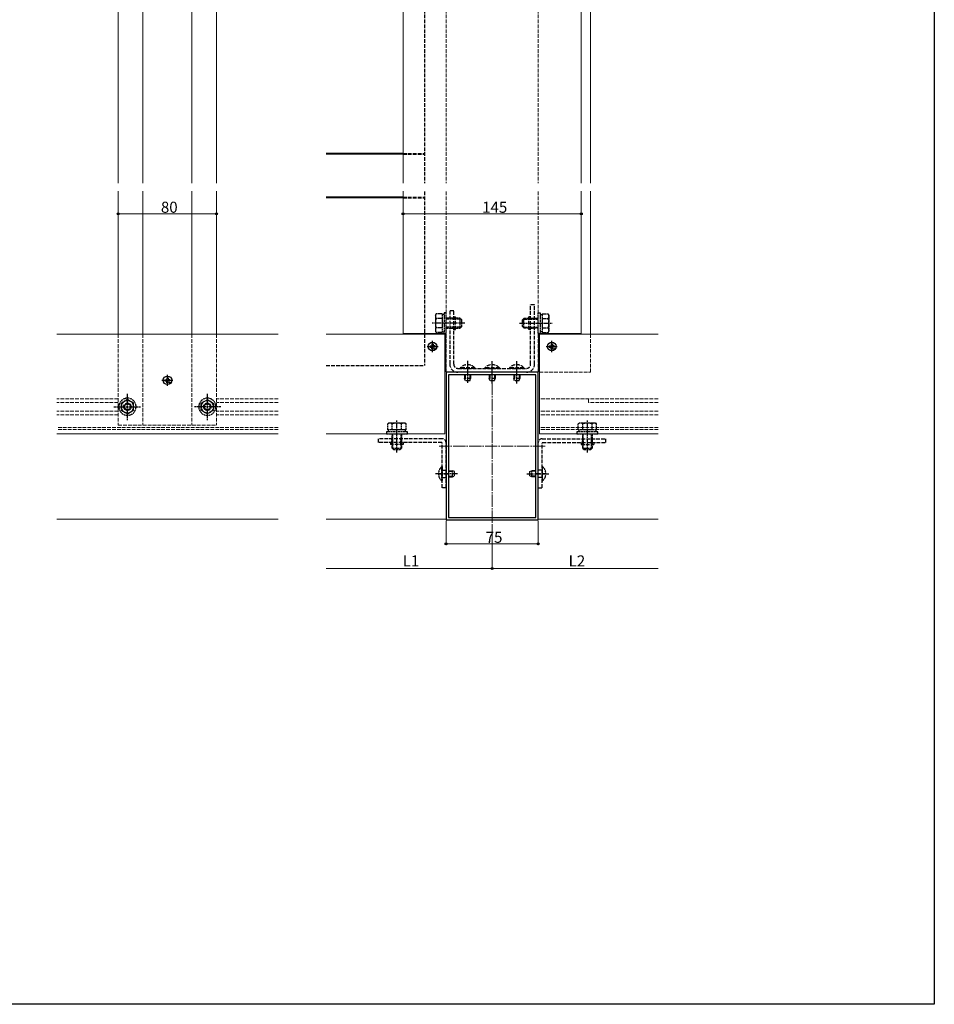
# Model space of a CAD drawing. Extents: x 0 to 1980, y 0 to 3204.
# Drawn here: x 1236 to 1980, y 0 to 801 of the extents above; entities that cross this region are included whole.
import ezdxf

# ---------------------------------------------------------------- set-up
doc = ezdxf.new("R2010")
doc.units = 0
doc.linetypes.add('YCENTER_1', pattern=[13, 10, -1, 1, -1])
doc.linetypes.add('YHIDDEN_1', pattern=[4, 3, -1])
for name, color, linetype, lineweight in [('YKK_11', 7, 'CONTINUOUS', 30), ('YKK_12', 2, 'CONTINUOUS', 13), ('YKK_13', 4, 'CONTINUOUS', 30), ('YKK_D', 6, 'CONTINUOUS', 13)]:
    doc.layers.add(name, color=color, linetype=linetype, lineweight=lineweight)
doc.layers.add('YKK_ZWAK', color=7, linetype='CONTINUOUS')
doc.styles.get("Standard").update_dxf_attribs({"font": 'txt', "bigfont": 'BIGFONT'})

msp = doc.modelspace()

# ---------------------------------------------------------------- linework, layer by layer
at = {"layer": 'YKK_11', "linetype": 'ByBlock', "lineweight": -2, "ltscale": 0.5}
for p, q in [((1582.78, 514.07), (1582.78, 394.07)), ((1657.78, 514.07), (1582.78, 514.07)), ((1657.78, 394.07), (1657.78, 514.07)), ((1584.78, 512.07), (1584.78, 396.07)), ((1584.78, 512.07), (1584.78, 396.07)), ((1655.78, 512.07), (1584.78, 512.07)), ((1655.78, 396.07), (1655.78, 512.07)), ((1582.78, 394.07), (1657.78, 394.07)), ((1584.78, 396.07), (1655.78, 396.07))]:
    msp.add_line(p, q, dxfattribs=at)
at = {"layer": 'YKK_12'}
for p, q in [((1547.78, 1085.07), (1547.78, 545.57)), ((1692.78, 1085.07), (1692.78, 545.57)), ((1700.28, 545.07), (1700.28, 1082.07)), ((1316.06, 1078.57), (1316.06, 545.07)), ((1336.06, 1078.57), (1336.06, 545.07)), ((1376.06, 1078.57), (1376.06, 545.07)), ((1396.06, 1078.57), (1396.06, 545.07)), ((1266.06, 545.07), (1446.06, 545.07)), ((1485.28, 545.07), (1581.78, 545.07)), ((1582.58, 545.57), (1547.78, 545.57)), ((1581.78, 464.07), (1581.78, 545.07)), ((1582.58, 545.57), (1582.58, 514.57)), ((1657.98, 545.57), (1692.78, 545.57)), ((1657.98, 514.57), (1657.98, 545.57)), ((1658.78, 545.07), (1755.28, 545.07)), ((1658.78, 464.07), (1658.78, 545.07)), ((1657.98, 514.57), (1582.58, 514.57)), ((1698.78, 492.57), (1698.78, 489.57)), ((1582.78, 464.07), (1582.78, 467.51)), ((1266.06, 464.07), (1446.06, 464.07)), ((1485.28, 464.07), (1581.78, 464.07)), ((1755.28, 464.07), (1658.78, 464.07)), ((1446.06, 394.57), (1266.06, 394.57)), ((1582.78, 394.57), (1485.28, 394.57)), ((1657.78, 394.57), (1755.28, 394.57))]:
    msp.add_line(p, q, dxfattribs=at)
at = {"layer": 'YKK_12', "linetype": 'YHIDDEN_1'}
for p, q in [((1582.78, 514.07), (1582.78, 1082.07)), ((1657.78, 514.07), (1657.78, 1082.07)), ((1316.06, 545.07), (1316.06, 471.07)), ((1336.06, 545.07), (1336.06, 471.07)), ((1376.06, 545.07), (1376.06, 471.07)), ((1396.06, 545.07), (1396.06, 471.07)), ((1700.28, 514.07), (1700.28, 545.07)), ((1582.78, 514.07), (1700.28, 514.07)), ((1316.06, 492.57), (1266.06, 492.57)), ((1316.06, 489.57), (1266.06, 489.57)), ((1446.06, 492.57), (1396.06, 492.57)), ((1446.06, 489.57), (1396.06, 489.57)), ((1755.28, 492.57), (1658.78, 492.57)), ((1658.78, 492.57), (1658.78, 467.57)), ((1755.28, 489.57), (1698.78, 489.57)), ((1316.06, 482.57), (1266.06, 482.57)), ((1446.06, 482.57), (1396.06, 482.57)), ((1755.28, 482.57), (1658.78, 482.57)), ((1316.06, 479.57), (1266.06, 479.57)), ((1446.06, 479.57), (1396.06, 479.57)), ((1755.28, 479.57), (1658.78, 479.57)), ((1446.06, 469.07), (1266.06, 469.07)), ((1446.06, 467.57), (1266.06, 467.57)), ((1316.06, 471.07), (1396.06, 471.07)), ((1755.28, 469.07), (1658.78, 469.07)), ((1755.28, 467.57), (1658.78, 467.57))]:
    msp.add_line(p, q, dxfattribs=at)
at = {"layer": 'YKK_12', "linetype": 'YCENTER_1'}
for p, q in [((1620.28, 391.57), (1620.28, 519.94)), ((1663.48, 454.07), (1577.08, 454.07))]:
    msp.add_line(p, q, dxfattribs=at)
at = {"layer": 'YKK_13', "linetype": 'YHIDDEN_1'}
for p, q in [((1565.28, 1077.07), (1565.28, 519.57)), ((1547.78, 692.07), (1565.28, 692.07)), ((1547.78, 691.57), (1565.28, 691.57)), ((1547.78, 656.57), (1565.28, 656.57)), ((1547.78, 656.07), (1565.28, 656.07)), ((1654.78, 569.07), (1651.58, 569.07)), ((1651.58, 520.77), (1651.58, 569.07)), ((1654.78, 520.77), (1654.78, 569.07)), ((1588.98, 564.07), (1585.78, 564.07)), ((1585.78, 564.07), (1585.78, 520.77)), ((1588.98, 520.77), (1588.98, 564.07)), ((1590.58, 558.07), (1585.78, 558.07)), ((1590.58, 557.32), (1585.78, 557.32)), ((1588.98, 559.27), (1590.58, 559.27)), ((1590.58, 548.87), (1590.58, 559.27)), ((1649.98, 548.87), (1649.98, 559.27)), ((1651.58, 559.27), (1649.98, 559.27)), ((1649.98, 558.07), (1654.78, 558.07)), ((1649.98, 557.32), (1654.78, 557.32)), ((1590.58, 550.82), (1585.78, 550.82)), ((1590.58, 550.07), (1585.78, 550.07)), ((1588.98, 548.87), (1590.58, 548.87)), ((1649.98, 550.82), (1654.78, 550.82)), ((1649.98, 550.07), (1654.78, 550.07)), ((1651.58, 548.87), (1649.98, 548.87)), ((1485.28, 519.57), (1565.28, 519.57)), ((1592.48, 517.27), (1648.08, 517.27)), ((1648.08, 514.07), (1592.48, 514.07)), ((1606.18, 517.78), (1594.38, 517.78)), ((1594.38, 517.78), (1594.38, 517.27)), ((1606.18, 517.27), (1594.38, 517.27)), ((1606.18, 517.78), (1606.18, 517.27)), ((1626.18, 517.78), (1614.38, 517.78)), ((1614.38, 517.78), (1614.38, 517.27)), ((1626.18, 517.27), (1614.38, 517.27)), ((1626.18, 517.78), (1626.18, 517.27)), ((1646.18, 517.78), (1634.38, 517.78)), ((1634.38, 517.78), (1634.38, 517.27)), ((1646.18, 517.27), (1634.38, 517.27)), ((1646.18, 517.78), (1646.18, 517.27)), ((1597.78, 512.07), (1597.78, 508.97)), ((1602.78, 508.97), (1597.78, 508.97)), ((1598.58, 507.27), (1597.78, 508.97)), ((1598.44, 512.07), (1598.44, 507.58)), ((1601.98, 507.27), (1598.58, 507.27)), ((1601.98, 507.27), (1602.78, 508.97)), ((1602.13, 512.07), (1602.13, 507.58)), ((1602.78, 512.07), (1602.78, 508.97)), ((1617.78, 512.07), (1617.78, 508.97)), ((1622.78, 508.97), (1617.78, 508.97)), ((1618.58, 507.27), (1617.78, 508.97)), ((1618.44, 512.07), (1618.44, 507.58)), ((1621.98, 507.27), (1618.58, 507.27)), ((1621.98, 507.27), (1622.78, 508.97)), ((1622.13, 512.07), (1622.13, 507.58)), ((1622.78, 512.07), (1622.78, 508.97)), ((1637.78, 512.07), (1637.78, 508.97)), ((1642.78, 508.97), (1637.78, 508.97)), ((1638.58, 507.27), (1637.78, 508.97)), ((1638.44, 512.07), (1638.44, 507.58)), ((1641.98, 507.27), (1638.58, 507.27)), ((1641.98, 507.27), (1642.78, 508.97)), ((1642.13, 512.07), (1642.13, 507.58)), ((1642.78, 512.07), (1642.78, 508.97)), ((1527.78, 456.87), (1527.78, 460.07)), ((1579.58, 460.07), (1527.78, 460.07)), ((1579.28, 456.87), (1527.78, 456.87)), ((1537.58, 456.87), (1537.58, 455.27)), ((1538.78, 455.27), (1538.78, 460.07)), ((1539.53, 455.27), (1539.53, 460.07)), ((1546.03, 455.27), (1546.03, 460.07)), ((1546.78, 455.27), (1546.78, 460.07)), ((1547.98, 456.87), (1547.98, 455.27)), ((1579.58, 420.07), (1579.58, 456.57)), ((1582.78, 420.07), (1582.78, 456.87)), ((1657.78, 420.07), (1657.78, 456.87)), ((1660.98, 460.07), (1712.78, 460.07)), ((1660.98, 420.07), (1660.98, 456.57)), ((1661.28, 456.87), (1712.78, 456.87)), ((1692.58, 456.87), (1692.58, 455.27)), ((1693.78, 455.27), (1693.78, 460.07)), ((1694.53, 455.27), (1694.53, 460.07)), ((1701.03, 455.27), (1701.03, 460.07)), ((1701.78, 455.27), (1701.78, 460.07)), ((1702.98, 456.87), (1702.98, 455.27)), ((1712.78, 456.87), (1712.78, 460.07)), ((1547.98, 455.27), (1537.58, 455.27)), ((1692.58, 455.27), (1702.98, 455.27)), ((1579.58, 434.57), (1582.78, 434.57)), ((1584.78, 433.64), (1588.8, 433.64)), ((1655.78, 433.64), (1651.76, 433.64)), ((1660.98, 434.57), (1657.78, 434.57)), ((1577.08, 431.57), (1585.28, 431.57)), ((1579.58, 428.57), (1582.78, 428.57)), ((1584.78, 429.51), (1588.8, 429.51)), ((1655.78, 429.51), (1651.76, 429.51)), ((1663.48, 431.57), (1655.28, 431.57)), ((1660.98, 428.57), (1657.78, 428.57)), ((1582.78, 420.07), (1579.58, 420.07)), ((1657.78, 420.07), (1660.98, 420.07))]:
    msp.add_line(p, q, dxfattribs=at)
at = {"layer": 'YKK_13'}
for p, q in [((1547.78, 692.07), (1485.28, 692.07)), ((1547.78, 691.57), (1485.28, 691.57)), ((1547.78, 656.57), (1485.28, 656.57)), ((1547.78, 656.07), (1485.28, 656.07)), ((1571.28, 537.12), (1571.26, 536.06)), ((1572.28, 537.12), (1572.3, 536.06)), ((1668.28, 537.12), (1668.26, 536.06)), ((1669.28, 537.12), (1669.3, 536.06)), ((1569.74, 535.57), (1570.79, 535.59)), ((1569.74, 534.57), (1570.79, 534.55)), ((1570.79, 535.59), (1571.19, 535.67)), ((1570.79, 534.55), (1571.19, 534.48)), ((1571.26, 536.06), (1571.19, 535.67)), ((1571.26, 534.09), (1571.19, 534.48)), ((1571.28, 533.03), (1571.26, 534.09)), ((1572.28, 533.03), (1572.3, 534.09)), ((1572.3, 536.06), (1572.38, 535.67)), ((1572.3, 534.09), (1572.38, 534.48)), ((1572.77, 535.59), (1572.38, 535.67)), ((1572.77, 534.55), (1572.38, 534.48)), ((1573.83, 535.57), (1572.77, 535.59)), ((1573.83, 534.57), (1572.77, 534.55)), ((1666.74, 535.57), (1667.79, 535.59)), ((1666.74, 534.57), (1667.79, 534.55)), ((1667.79, 535.59), (1668.19, 535.67)), ((1667.79, 534.55), (1668.19, 534.48)), ((1668.26, 536.06), (1668.19, 535.67)), ((1668.26, 534.09), (1668.19, 534.48)), ((1668.28, 533.03), (1668.26, 534.09)), ((1669.28, 533.03), (1669.3, 534.09)), ((1669.3, 536.06), (1669.38, 535.67)), ((1669.3, 534.09), (1669.38, 534.48)), ((1669.77, 535.59), (1669.38, 535.67)), ((1669.77, 534.55), (1669.38, 534.48)), ((1670.83, 535.57), (1669.77, 535.59)), ((1670.83, 534.57), (1669.77, 534.55)), ((1354.01, 508.07), (1355.07, 508.09)), ((1354.01, 507.07), (1355.07, 507.05)), ((1355.07, 508.09), (1355.46, 508.17)), ((1355.07, 507.05), (1355.46, 506.98)), ((1355.54, 508.56), (1355.46, 508.17)), ((1355.54, 506.59), (1355.46, 506.98)), ((1355.56, 509.62), (1355.54, 508.56)), ((1355.56, 505.53), (1355.54, 506.59)), ((1356.56, 509.62), (1356.58, 508.56)), ((1356.56, 505.53), (1356.58, 506.59)), ((1356.58, 508.56), (1356.65, 508.17)), ((1356.58, 506.59), (1356.65, 506.98)), ((1357.04, 508.09), (1356.65, 508.17)), ((1357.04, 507.05), (1356.65, 506.98)), ((1358.1, 508.07), (1357.04, 508.09)), ((1358.1, 507.07), (1357.04, 507.05))]:
    msp.add_line(p, q, dxfattribs=at)
at = {"layer": 'YKK_13', "linetype": 'YHIDDEN_1', "ltscale": 0.5}
for p, q in [((1574.08, 560.57), (1574.66, 561.58)), ((1579.58, 561.58), (1574.66, 561.58)), ((1579.58, 561.58), (1579.58, 546.57)), ((1581.18, 561.12), (1579.58, 561.12)), ((1582.78, 562.57), (1581.18, 562.57)), ((1581.18, 562.57), (1581.18, 545.57)), ((1582.78, 545.57), (1582.78, 562.57)), ((1657.78, 545.57), (1657.78, 562.57)), ((1657.78, 562.57), (1659.38, 562.57)), ((1659.38, 562.57), (1659.38, 545.57)), ((1659.38, 561.12), (1660.98, 561.12)), ((1660.98, 561.58), (1660.98, 546.57)), ((1660.98, 561.58), (1665.9, 561.58)), ((1666.48, 560.57), (1665.9, 561.58)), ((1574.08, 560.57), (1574.08, 547.57)), ((1579.58, 557.83), (1574.66, 557.83)), ((1579.58, 558.07), (1579.58, 550.07)), ((1594.38, 558.07), (1582.78, 558.07)), ((1595.03, 557.43), (1582.78, 557.43)), ((1594.38, 550.07), (1594.38, 558.07)), ((1595.58, 556.87), (1594.38, 558.07)), ((1595.58, 551.27), (1595.58, 556.87)), ((1644.98, 556.87), (1646.18, 558.07)), ((1644.98, 551.27), (1644.98, 556.87)), ((1645.53, 557.43), (1657.78, 557.43)), ((1646.18, 558.07), (1657.78, 558.07)), ((1646.18, 550.07), (1646.18, 558.07)), ((1660.98, 558.07), (1660.98, 550.07)), ((1660.98, 557.83), (1665.9, 557.83)), ((1666.48, 560.57), (1666.48, 547.57)), ((1574.08, 547.57), (1574.66, 546.57)), ((1579.58, 550.32), (1574.66, 550.32)), ((1579.58, 546.57), (1574.66, 546.57)), ((1579.58, 547.02), (1581.18, 547.02)), ((1581.18, 545.57), (1582.78, 545.57)), ((1595.03, 550.72), (1582.78, 550.72)), ((1582.78, 550.07), (1594.38, 550.07)), ((1595.58, 551.27), (1594.38, 550.07)), ((1644.98, 551.27), (1646.18, 550.07)), ((1645.53, 550.72), (1657.78, 550.72)), ((1657.78, 550.07), (1646.18, 550.07)), ((1659.38, 545.57), (1657.78, 545.57)), ((1660.98, 547.02), (1659.38, 547.02)), ((1660.98, 550.32), (1665.9, 550.32)), ((1660.98, 546.57), (1665.9, 546.57)), ((1666.48, 547.57), (1665.9, 546.57)), ((1323.56, 475.07), (1323.56, 497.07)), ((1388.56, 475.07), (1388.56, 497.07)), ((1323.56, 491.85), (1318.56, 488.96)), ((1318.56, 488.96), (1318.56, 487.94)), ((1328.56, 488.96), (1323.56, 491.85)), ((1328.56, 488.06), (1328.56, 488.96)), ((1328.56, 487.94), (1328.56, 488.96)), ((1383.56, 488.96), (1388.56, 491.85)), ((1383.56, 488.06), (1383.56, 488.96)), ((1383.56, 487.94), (1383.56, 488.96)), ((1388.56, 491.85), (1393.56, 488.96)), ((1393.56, 488.96), (1393.56, 487.94)), ((1312.56, 486.07), (1334.56, 486.07)), ((1318.56, 487.94), (1318.56, 483.19)), ((1318.56, 483.19), (1318.92, 482.98)), ((1318.56, 483.19), (1319.07, 482.89)), ((1319.07, 482.89), (1323.56, 480.3)), ((1323.56, 480.3), (1328.04, 482.89)), ((1328.04, 482.89), (1328.56, 483.19)), ((1328.17, 482.96), (1328.56, 483.19)), ((1328.56, 483.19), (1328.56, 488.06)), ((1328.56, 483.19), (1328.56, 487.94)), ((1399.56, 486.07), (1377.56, 486.07)), ((1383.56, 483.19), (1383.56, 488.06)), ((1383.56, 483.19), (1383.56, 487.94)), ((1383.95, 482.96), (1383.56, 483.19)), ((1384.07, 482.89), (1383.56, 483.19)), ((1388.56, 480.3), (1384.07, 482.89)), ((1393.04, 482.89), (1388.56, 480.3)), ((1393.56, 483.19), (1393.04, 482.89)), ((1393.56, 483.19), (1393.19, 482.98)), ((1393.56, 487.94), (1393.56, 483.19)), ((1536.28, 472.77), (1535.28, 472.19)), ((1549.28, 472.77), (1536.28, 472.77)), ((1549.28, 472.77), (1550.29, 472.19)), ((1691.28, 472.77), (1690.28, 472.19)), ((1704.28, 472.77), (1691.28, 472.77)), ((1704.28, 472.77), (1705.29, 472.19)), ((1551.28, 465.67), (1534.28, 465.67)), ((1534.28, 465.67), (1534.28, 464.07)), ((1535.28, 467.27), (1535.28, 472.19)), ((1550.29, 467.27), (1535.28, 467.27)), ((1535.73, 467.27), (1535.73, 465.67)), ((1546.78, 467.27), (1538.78, 467.27)), ((1539.03, 467.27), (1539.03, 472.19)), ((1546.53, 467.27), (1546.53, 472.19)), ((1549.83, 465.67), (1549.83, 467.27)), ((1550.29, 467.27), (1550.29, 472.19)), ((1551.28, 464.07), (1551.28, 465.67)), ((1706.28, 465.67), (1689.28, 465.67)), ((1689.28, 465.67), (1689.28, 464.07)), ((1690.28, 467.27), (1690.28, 472.19)), ((1705.29, 467.27), (1690.28, 467.27)), ((1690.73, 467.27), (1690.73, 465.67)), ((1701.78, 467.27), (1693.78, 467.27)), ((1694.03, 467.27), (1694.03, 472.19)), ((1701.53, 467.27), (1701.53, 472.19)), ((1704.83, 465.67), (1704.83, 467.27)), ((1705.29, 467.27), (1705.29, 472.19)), ((1706.28, 464.07), (1706.28, 465.67)), ((1534.28, 464.07), (1551.28, 464.07)), ((1538.78, 464.07), (1538.78, 452.47)), ((1539.43, 451.82), (1539.43, 464.07)), ((1546.13, 451.82), (1546.13, 464.07)), ((1546.78, 452.47), (1546.78, 464.07)), ((1689.28, 464.07), (1706.28, 464.07)), ((1693.78, 464.07), (1693.78, 452.47)), ((1694.43, 451.82), (1694.43, 464.07)), ((1701.13, 451.82), (1701.13, 464.07)), ((1701.78, 452.47), (1701.78, 464.07)), ((1538.78, 452.47), (1546.78, 452.47)), ((1539.98, 451.27), (1538.78, 452.47)), ((1539.98, 451.27), (1545.58, 451.27)), ((1545.58, 451.27), (1546.78, 452.47)), ((1693.78, 452.47), (1701.78, 452.47)), ((1694.98, 451.27), (1693.78, 452.47)), ((1694.98, 451.27), (1700.58, 451.27)), ((1700.58, 451.27), (1701.78, 452.47)), ((1579.33, 437.47), (1579.58, 437.47)), ((1579.33, 425.67), (1579.33, 437.47)), ((1579.58, 437.47), (1579.58, 425.67)), ((1584.78, 434.07), (1587.88, 434.07)), ((1587.88, 429.07), (1587.88, 434.07)), ((1589.58, 433.27), (1587.88, 434.07)), ((1589.58, 429.87), (1589.58, 433.27)), ((1650.98, 433.27), (1652.68, 434.07)), ((1650.98, 429.87), (1650.98, 433.27)), ((1655.78, 434.07), (1652.68, 434.07)), ((1652.68, 429.07), (1652.68, 434.07)), ((1660.98, 437.47), (1660.98, 425.67)), ((1661.23, 437.47), (1660.98, 437.47)), ((1661.23, 425.67), (1661.23, 437.47)), ((1579.33, 425.67), (1579.58, 425.67)), ((1584.78, 429.07), (1587.88, 429.07)), ((1587.88, 429.07), (1589.58, 429.87)), ((1652.68, 429.07), (1650.98, 429.87)), ((1655.78, 429.07), (1652.68, 429.07)), ((1661.23, 425.67), (1660.98, 425.67))]:
    msp.add_line(p, q, dxfattribs=at)
at = {"layer": 'YKK_13', "linetype": 'YCENTER_1', "ltscale": 0.5}
for p, q in [((1598.08, 554.07), (1571.58, 554.07)), ((1642.48, 554.07), (1668.98, 554.07)), ((1571.78, 530.57), (1571.78, 539.57)), ((1668.78, 530.57), (1668.78, 539.57)), ((1567.28, 535.07), (1576.28, 535.07)), ((1664.28, 535.07), (1673.28, 535.07)), ((1600.39, 505.61), (1600.39, 523.53)), ((1620.28, 505.11), (1620.28, 523.03)), ((1640.28, 505.11), (1640.28, 523.03)), ((1351.56, 507.57), (1360.56, 507.57)), ((1356.06, 503.07), (1356.06, 512.07)), ((1542.78, 448.77), (1542.78, 475.27)), ((1697.78, 448.77), (1697.78, 475.27)), ((1592.08, 431.57), (1574.18, 431.57)), ((1648.48, 431.57), (1666.4, 431.57))]:
    msp.add_line(p, q, dxfattribs=at)
at = {"layer": 'YKK_13'}
for centre, radius in [((1571.78, 535.07), 3.5), ((1668.78, 535.07), 3.5), ((1573.62, 533.23), 0.3), ((1670.62, 533.23), 0.3), ((1356.06, 507.57), 3.5), ((1357.9, 505.73), 0.3)]:
    msp.add_circle(centre, radius, dxfattribs=at)
at = {"layer": 'YKK_13', "linetype": 'YHIDDEN_1', "ltscale": 0.5}
for centre, radius in [((1323.56, 486.07), 3), ((1388.56, 486.07), 3), ((1323.56, 486.07), 2.4), ((1388.56, 486.07), 2.4)]:
    msp.add_circle(centre, radius, dxfattribs=at)
for centre, radius, start, end in [((1577.4, 559.7), 3.32, 145.61575, 214.38425), ((1663.16, 559.7), 3.32, 325.61575, 34.38425), ((1586.5, 554.07), 12.42, 162.41205, 197.58795), ((1654.06, 554.07), 12.42, 342.41205, 17.58795), ((1577.4, 548.44), 3.32, 145.61575, 214.38425), ((1663.16, 548.44), 3.32, 325.61575, 34.38425), ((1323.56, 486.07), 7, 90, 169.47567), ((1323.56, 486.07), 5, 23.1324, 156.8676), ((1323.56, 486.07), 5, 23.1324, 156.8676), ((1323.56, 486.07), 7, 10.52433, 90), ((1388.56, 486.07), 7, 90, 169.47567), ((1388.56, 486.07), 5, 23.1324, 156.8676), ((1388.56, 486.07), 5, 23.1324, 156.8676), ((1388.56, 486.07), 7, 10.52433, 90), ((1323.56, 486.07), 7, 169.47567, 212.11583), ((1323.56, 486.07), 7, 212.11583, 327.88417), ((1323.56, 486.07), 5, 156.8676, 217.3832), ((1323.56, 486.07), 5, 156.8676, 217.3832), ((1323.56, 486.07), 5, 217.3832, 322.6168), ((1323.56, 486.07), 5, 217.3832, 322.6168), ((1323.56, 486.07), 5, 322.6168, 23.1324), ((1323.56, 486.07), 5, 322.6168, 23.1324), ((1323.56, 486.07), 7, 327.88417, 10.52433), ((1388.56, 486.07), 7, 169.47567, 212.11583), ((1388.56, 486.07), 7, 212.11583, 327.88417), ((1388.56, 486.07), 5, 156.8676, 217.3832), ((1388.56, 486.07), 5, 156.8676, 217.3832), ((1388.56, 486.07), 5, 217.3832, 322.6168), ((1388.56, 486.07), 5, 217.3832, 322.6168), ((1388.56, 486.07), 5, 322.6168, 23.1324), ((1388.56, 486.07), 5, 322.6168, 23.1324), ((1388.56, 486.07), 7, 327.88417, 10.52433), ((1537.15, 469.45), 3.32, 55.61575, 124.38425), ((1542.78, 460.35), 12.42, 72.41205, 107.58795), ((1548.41, 469.45), 3.32, 55.61575, 124.38425), ((1692.15, 469.45), 3.32, 55.61575, 124.38425), ((1697.78, 460.35), 12.42, 72.41205, 107.58795), ((1703.41, 469.45), 3.32, 55.61575, 124.38425), ((1584.28, 431.57), 7.7, 129.98312, 230.01688), ((1656.28, 431.57), 7.7, 309.98312, 50.01688)]:
    msp.add_arc(centre, radius, start, end, dxfattribs=at)
at = {"layer": 'YKK_13'}
for centre, start, end in [((1571.78, 534.92), 77.13695, 102.86305), ((1668.78, 534.92), 77.13695, 102.86305), ((1571.93, 535.07), 167.13695, 192.86305), ((1571.78, 535.22), 257.13695, 282.86305), ((1571.63, 535.07), 347.13695, 12.86305), ((1668.93, 535.07), 167.13695, 192.86305), ((1668.78, 535.22), 257.13695, 282.86305), ((1668.63, 535.07), 347.13695, 12.86305), ((1356.21, 507.57), 167.13695, 192.86305), ((1356.06, 507.42), 77.13695, 102.86305), ((1356.06, 507.72), 257.13695, 282.86305), ((1355.91, 507.57), 347.13695, 12.86305)]:
    msp.add_arc(centre, 2.25, start, end, dxfattribs=at)
at = {"layer": 'YKK_13', "linetype": 'YHIDDEN_1'}
for centre, radius, start, end in [((1592.48, 520.77), 6.7, 180, 270), ((1592.48, 520.77), 3.5, 180, 270), ((1648.08, 520.77), 3.5, 270, 0), ((1648.08, 520.77), 6.7, 270, 0), ((1600.28, 512.04), 8.23, 44.2189, 135.7811), ((1620.28, 512.04), 8.23, 44.2189, 135.7811), ((1640.28, 512.04), 8.23, 44.2189, 135.7811), ((1579.28, 456.57), 0.3, 0, 90), ((1579.58, 456.87), 3.2, 0, 90), ((1660.98, 456.87), 3.2, 90, 180), ((1661.28, 456.57), 0.3, 90, 180)]:
    msp.add_arc(centre, radius, start, end, dxfattribs=at)
at = {"layer": 'YKK_D'}
for p, q in [((1316.06, 643.06), (1396.06, 643.06)), ((1547.78, 643.06), (1692.78, 643.06)), ((1582.78, 393.37), (1582.78, 373.57)), ((1657.78, 393.37), (1657.78, 373.57)), ((1620.28, 390.57), (1620.28, 353.57)), ((1620.28, 390.57), (1620.28, 353.57)), ((1582.78, 374.57), (1657.78, 374.57)), ((1620.28, 354.57), (1485.28, 354.57)), ((1620.28, 354.57), (1755.28, 354.57))]:
    msp.add_line(p, q, dxfattribs=at)
at = {"layer": 'YKK_D', "linetype": 'ByBlock', "lineweight": -2}
for centre in [(1316.06, 643.06), (1396.06, 643.06), (1547.78, 643.06), (1692.78, 643.06), (1582.78, 374.57), (1657.78, 374.57), (1620.28, 354.57), (1620.28, 354.57)]:
    msp.add_circle(centre, 0.85, dxfattribs=at)
at = {"layer": 'YKK_ZWAK'}
for p, q in [((1980, 3120), (1980, 0)), ((1980, 0), (0, 0))]:
    msp.add_line(p, q, dxfattribs=at)

# ---------------------------------------------------------------- texts
at = {"layer": 'YKK_D'}
for s, p in [('80', (1350.78, 643.86)), ('145', (1612.12, 643.86)), ('75', (1615, 375.37)), ('L1', (1547.5, 356.17)), ('L2', (1682.5, 356.17))]:
    msp.add_text(s, height=9, dxfattribs=at).set_placement(p)

# ---------------------------------------------------------------- next in the draw order: wipeouts: each hides what was drawn before it
at = {"color": 0}
msp.add_wipeout([(294.64, 661.7), (1719.26, 661.7), (1719.26, 667.7), (294.64, 667.7), (294.64, 664.7)], dxfattribs=at).dxf.layer = 'YKK_13'

doc.saveas('drawing.dxf')
